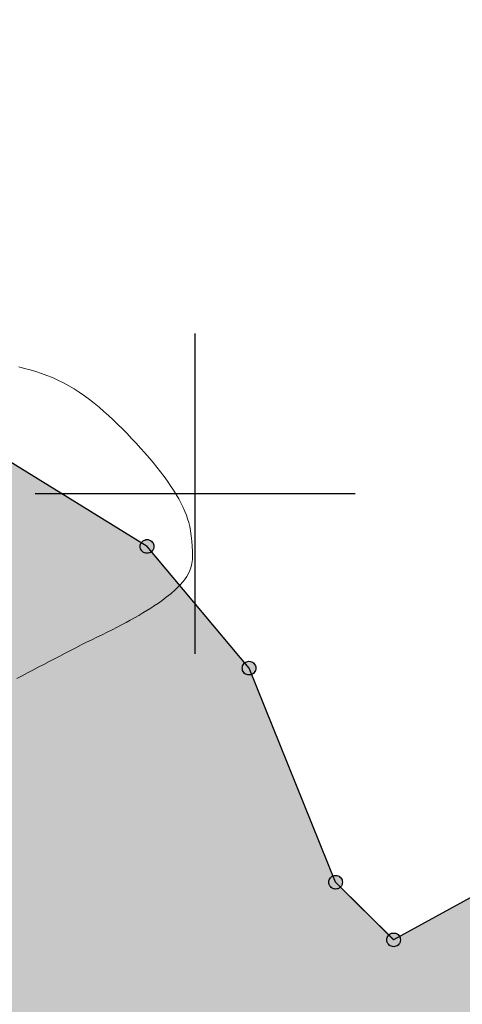
# Model space of a CAD drawing. Extents: x 322943 to 324193, y 1894915 to 1895725.
# Drawn here: x 323292 to 323312, y 1895378 to 1895421 of the extents above; entities that cross this region are included whole.
import ezdxf

# ---------------------------------------------------------------- set-up
doc = ezdxf.new("R2010")
doc.units = 0
doc.header["$MEASUREMENT"] = 0
for name, color, linetype in [('0BUFER', 7, 'Continuous'), ('0E20', 7, 'Continuous'), ('0VERT7', 7, 'Continuous'), ('CURVA MAESTRA', 17, 'Continuous'), ('SIMBOLO GRADICULA', 7, 'Continuous')]:
    doc.layers.add(name, color=color, linetype=linetype)

msp = doc.modelspace()

# ---------------------------------------------------------------- hatches: boundary and pattern name
at = {"linetype": 'Continuous'}
h = msp.add_hatch(color=254, dxfattribs=at)
h.paths.add_polyline_path([(323463.757, 1895635.171), (323452.746, 1895633.441), (323447.173, 1895634.339), (323433.485, 1895629.223), (323425.808, 1895630.515), (323418.834, 1895628.178), (323417.135, 1895625.823), (323412.88, 1895622.478), (323423.917, 1895620.412), (323429.727, 1895612.799), (323431.503, 1895598.782), (323430.721, 1895595.397), (323428.417, 1895593.325), (323417.422, 1895587.858), (323401.683, 1895581.499), (323397.202, 1895580.666), (323393.887, 1895581.948), (323392.471, 1895584.876), (323394.491, 1895590.164), (323413.392, 1895610.081), (323412.392, 1895612.388), (323413.096, 1895618.405), (323406.02, 1895620.501), (323386.438, 1895604.031), (323380.568, 1895604.223), (323374.37, 1895602.347), (323365.281, 1895598.002), (323342.34, 1895584.206), (323338.175, 1895582.759), (323334.131, 1895583.877), (323332.891, 1895581.87), (323333.182, 1895577.234), (323327.975, 1895572.898), (323319.557, 1895570.168), (323310.716, 1895562.168), (323305.416, 1895560.682), (323298.539, 1895556.442), (323294.097, 1895555.435), (323290.651, 1895551.577), (323283.67, 1895550.328), (323257.177, 1895537.608), (323250.483, 1895532.435), (323242.724, 1895523.395), (323237.893, 1895521.739), (323235.362, 1895519.631), (323226.062, 1895507.141), (323221.512, 1895499.647), (323217.03, 1895486.241), (323211.017, 1895474.561), (323207.601, 1895460.695), (323205.434, 1895454.915), (323190.827, 1895433.791), (323186.1, 1895419.309), (323180.758, 1895415.069), (323180.944, 1895409.999), (323187.828, 1895397.306), (323190.422, 1895394.929), (323193.646, 1895394.991), (323195.005, 1895395.948), (323196.168, 1895398.965), (323195.97, 1895406.5), (323195.861, 1895410.674), (323198.947, 1895415.874), (323201.371, 1895417), (323207.785, 1895418.093), (323214.208, 1895421.923), (323217.166, 1895424.806), (323224.694, 1895436.875), (323227.905, 1895440.502), (323234.362, 1895446.157), (323241.821, 1895451.234), (323247.902, 1895457.634), (323252.554, 1895458.878), (323255.412, 1895456.832), (323257.268, 1895454.104), (323258.402, 1895447.376), (323253.752, 1895439.008), (323252.294, 1895426.903), (323247.982, 1895410.269), (323247.891, 1895402.571), (323250.379, 1895398.856), (323258.808, 1895393.776), (323262.722, 1895388.532), (323266.154, 1895381.792), (323267.345, 1895381.293), (323269.568, 1895382.207), (323272.892, 1895387.214), (323276.54, 1895387.834), (323285.034, 1895382.369), (323288.934, 1895371.906), (323294.924, 1895365.968), (323300.767, 1895358.646), (323305.874, 1895354.047), (323312.183, 1895350.784), (323332.943, 1895343.043), (323332.152, 1895344.602), (323325.553, 1895347.542), (323322.521, 1895350.029), (323318.414, 1895357.014), (323317.977, 1895361.895), (323320.51, 1895364.721), (323325.743, 1895367.576), (323358.238, 1895377.047), (323361.756, 1895379.408), (323364.681, 1895389.388), (323368.657, 1895396.688), (323369.9, 1895403.666), (323369.631, 1895407.838), (323366.156, 1895414.192), (323364.101, 1895420.251), (323354.812, 1895423.734), (323351.583, 1895426.473), (323349.633, 1895429.81), (323349.853, 1895434.959), (323353.809, 1895444.268), (323355.641, 1895458.78), (323358.046, 1895468.946), (323357.804, 1895480.246), (323356.646, 1895486.005), (323354.557, 1895489.248), (323342.161, 1895498.039), (323339.401, 1895501.239), (323338.855, 1895506.483), (323341.508, 1895515.119), (323349.847, 1895523.315), (323371.514, 1895533.553), (323379.144, 1895544.655), (323382.426, 1895547.143), (323392.181, 1895550.792), (323404.594, 1895550.723), (323410.864, 1895551.754), (323417.764, 1895554.679), (323429.117, 1895562.316), (323441.808, 1895568.668), (323447.135, 1895575.447), (323450.993, 1895586.873), (323459.252, 1895593.722), (323464.52, 1895596.155), (323474.619, 1895598.134), (323488.329, 1895604.588), (323504.983, 1895609.351), (323511.686, 1895612.528), (323516.533, 1895616.462), (323517.789, 1895619.511), (323514.999, 1895623.515), (323511.56, 1895625.855), (323504.016, 1895629.188)])
h.paths.add_polyline_path([(323449.773, 1895613.695), (323454.778, 1895613.685), (323450.067, 1895611.375)], flags=16)
h.paths.add_polyline_path([(323373.29, 1895579.48), (323376.566, 1895571.948), (323380.051, 1895567.608), (323375.419, 1895565.875), (323367.062, 1895560.593), (323362.661, 1895555.983), (323358.089, 1895549.33), (323341.303, 1895541.398), (323335.828, 1895537.579), (323324.187, 1895525.119), (323319.159, 1895509.956), (323319.705, 1895497.766), (323322.08, 1895491.239), (323327.016, 1895484.976), (323337.878, 1895476.557), (323337.996, 1895471.068), (323335.798, 1895461.285), (323334.315, 1895449.531), (323330.157, 1895438.432), (323329.633, 1895429.81), (323330.839, 1895422.97), (323334.315, 1895416.382), (323338.646, 1895411.221), (323341.875, 1895408.482), (323348.554, 1895404.721), (323349.401, 1895403.147), (323346.306, 1895397.707), (323345.216, 1895394.084), (323320.147, 1895386.777), (323308.679, 1895380.494), (323306.138, 1895383.013), (323302.355, 1895392.369), (323297.89, 1895397.69), (323283.38, 1895406.628), (323280.013, 1895407.53), (323273.189, 1895407.551), (323268.852, 1895411.074), (323271.654, 1895421.884), (323273.139, 1895432.722), (323277.196, 1895440.536), (323278.402, 1895447.376), (323276.062, 1895460.944), (323270.733, 1895469.688), (323262.554, 1895476.199), (323256.027, 1895478.574), (323252.554, 1895478.878), (323242.735, 1895476.955), (323237.902, 1895474.955), (323230.1, 1895467.934), (323235.998, 1895479.899), (323239.77, 1895491.182), (323242.668, 1895495.954), (323248.945, 1895504.385), (323255.58, 1895508.074), (323264.329, 1895517.859), (323267.736, 1895520.492), (323289.872, 1895531.12), (323297.491, 1895532.783), (323304.759, 1895537.464), (323309.061, 1895539.439), (323313.521, 1895542.183), (323320.716, 1895544.847), (323329.801, 1895552.465), (323334.815, 1895554.104), (323340.773, 1895557.529), (323349.282, 1895565.491)], flags=16)
for points in [[(323297.89, 1895397.39), (323297.84, 1895397.39), (323297.79, 1895397.41), (323297.74, 1895397.43), (323297.7, 1895397.46), (323297.66, 1895397.5), (323297.63, 1895397.54), (323297.61, 1895397.59), (323297.59, 1895397.64), (323297.59, 1895397.69), (323297.59, 1895397.74), (323297.61, 1895397.79), (323297.63, 1895397.84), (323297.66, 1895397.88), (323297.7, 1895397.92), (323297.74, 1895397.95), (323297.79, 1895397.97), (323297.84, 1895397.99), (323297.89, 1895397.99), (323297.94, 1895397.99), (323297.99, 1895397.97), (323298.04, 1895397.95), (323298.08, 1895397.92), (323298.12, 1895397.88), (323298.15, 1895397.84), (323298.17, 1895397.79), (323298.19, 1895397.74), (323298.19, 1895397.69), (323298.19, 1895397.64), (323298.17, 1895397.59), (323298.15, 1895397.54), (323298.12, 1895397.5), (323298.08, 1895397.46), (323298.04, 1895397.43), (323297.99, 1895397.41), (323297.94, 1895397.39)], [(323302.35, 1895392.07), (323302.3, 1895392.07), (323302.25, 1895392.09), (323302.2, 1895392.11), (323302.16, 1895392.14), (323302.12, 1895392.18), (323302.09, 1895392.22), (323302.07, 1895392.27), (323302.06, 1895392.32), (323302.05, 1895392.37), (323302.06, 1895392.42), (323302.07, 1895392.47), (323302.09, 1895392.52), (323302.12, 1895392.56), (323302.16, 1895392.6), (323302.2, 1895392.63), (323302.25, 1895392.65), (323302.3, 1895392.66), (323302.35, 1895392.67), (323302.41, 1895392.66), (323302.46, 1895392.65), (323302.5, 1895392.63), (323302.55, 1895392.6), (323302.58, 1895392.56), (323302.61, 1895392.52), (323302.64, 1895392.47), (323302.65, 1895392.42), (323302.65, 1895392.37), (323302.65, 1895392.32), (323302.64, 1895392.27), (323302.61, 1895392.22), (323302.58, 1895392.18), (323302.55, 1895392.14), (323302.5, 1895392.11), (323302.46, 1895392.09), (323302.41, 1895392.07)], [(323306.14, 1895382.71), (323306.09, 1895382.72), (323306.04, 1895382.73), (323305.99, 1895382.75), (323305.95, 1895382.78), (323305.91, 1895382.82), (323305.88, 1895382.86), (323305.86, 1895382.91), (323305.84, 1895382.96), (323305.84, 1895383.01), (323305.84, 1895383.07), (323305.86, 1895383.12), (323305.88, 1895383.16), (323305.91, 1895383.21), (323305.95, 1895383.24), (323305.99, 1895383.27), (323306.04, 1895383.29), (323306.09, 1895383.31), (323306.14, 1895383.31), (323306.19, 1895383.31), (323306.24, 1895383.29), (323306.29, 1895383.27), (323306.33, 1895383.24), (323306.37, 1895383.21), (323306.4, 1895383.16), (323306.42, 1895383.12), (323306.43, 1895383.07), (323306.44, 1895383.01), (323306.43, 1895382.96), (323306.42, 1895382.91), (323306.4, 1895382.86), (323306.37, 1895382.82), (323306.33, 1895382.78), (323306.29, 1895382.75), (323306.24, 1895382.73), (323306.19, 1895382.72)], [(323308.68, 1895380.19), (323308.63, 1895380.2), (323308.58, 1895380.21), (323308.53, 1895380.23), (323308.49, 1895380.26), (323308.45, 1895380.3), (323308.42, 1895380.34), (323308.4, 1895380.39), (323308.38, 1895380.44), (323308.38, 1895380.49), (323308.38, 1895380.55), (323308.4, 1895380.6), (323308.42, 1895380.64), (323308.45, 1895380.69), (323308.49, 1895380.72), (323308.53, 1895380.75), (323308.58, 1895380.78), (323308.63, 1895380.79), (323308.68, 1895380.79), (323308.73, 1895380.79), (323308.78, 1895380.78), (323308.83, 1895380.75), (323308.87, 1895380.72), (323308.91, 1895380.69), (323308.94, 1895380.64), (323308.96, 1895380.6), (323308.97, 1895380.55), (323308.98, 1895380.49), (323308.97, 1895380.44), (323308.96, 1895380.39), (323308.94, 1895380.34), (323308.91, 1895380.3), (323308.87, 1895380.26), (323308.83, 1895380.23), (323308.78, 1895380.21), (323308.73, 1895380.2)]]:
    msp.add_hatch(color=174, dxfattribs=at).paths.add_polyline_path(points)

# ---------------------------------------------------------------- linework, layer by layer
at = {"layer": '0BUFER'}
msp.add_lwpolyline([(323320.147, 1895386.777), (323308.679, 1895380.494), (323306.138, 1895383.013), (323302.355, 1895392.369), (323297.89, 1895397.69), (323283.38, 1895406.628), (323280.013, 1895407.53), (323273.189, 1895407.551), (323268.852, 1895411.074), (323271.654, 1895421.884), (323273.139, 1895432.722), (323277.196, 1895440.536), (323278.402, 1895447.376), (323276.062, 1895460.944), (323270.733, 1895469.688)], dxfattribs=at)
at = {"layer": '0E20', "linetype": 'Continuous', "lineweight": 20, "ltscale": 0.5}
for points in [[(323297.89, 1895397.69), (323283.38, 1895406.63)], [(323302.35, 1895392.37), (323297.89, 1895397.69)], [(323306.14, 1895383.01), (323302.35, 1895392.37)], [(323320.15, 1895386.78), (323308.68, 1895380.49)], [(323308.68, 1895380.49), (323306.14, 1895383.01)]]:
    msp.add_lwpolyline(points, dxfattribs=at)
at = {"layer": '0VERT7', "color": 174}
for points in [[(323297.89, 1895397.39), (323297.84, 1895397.39), (323297.79, 1895397.41), (323297.74, 1895397.43), (323297.7, 1895397.46), (323297.66, 1895397.5), (323297.63, 1895397.54), (323297.61, 1895397.59), (323297.59, 1895397.64), (323297.59, 1895397.69), (323297.59, 1895397.74), (323297.61, 1895397.79), (323297.63, 1895397.84), (323297.66, 1895397.88), (323297.7, 1895397.92), (323297.74, 1895397.95), (323297.79, 1895397.97), (323297.84, 1895397.99), (323297.89, 1895397.99), (323297.94, 1895397.99), (323297.99, 1895397.97), (323298.04, 1895397.95), (323298.08, 1895397.92), (323298.12, 1895397.88), (323298.15, 1895397.84), (323298.17, 1895397.79), (323298.19, 1895397.74), (323298.19, 1895397.69), (323298.19, 1895397.64), (323298.17, 1895397.59), (323298.15, 1895397.54), (323298.12, 1895397.5), (323298.08, 1895397.46), (323298.04, 1895397.43), (323297.99, 1895397.41), (323297.94, 1895397.39), (323297.89, 1895397.39)], [(323302.35, 1895392.07), (323302.3, 1895392.07), (323302.25, 1895392.09), (323302.2, 1895392.11), (323302.16, 1895392.14), (323302.12, 1895392.18), (323302.09, 1895392.22), (323302.07, 1895392.27), (323302.06, 1895392.32), (323302.05, 1895392.37), (323302.06, 1895392.42), (323302.07, 1895392.47), (323302.09, 1895392.52), (323302.12, 1895392.56), (323302.16, 1895392.6), (323302.2, 1895392.63), (323302.25, 1895392.65), (323302.3, 1895392.66), (323302.35, 1895392.67), (323302.41, 1895392.66), (323302.46, 1895392.65), (323302.5, 1895392.63), (323302.55, 1895392.6), (323302.58, 1895392.56), (323302.61, 1895392.52), (323302.64, 1895392.47), (323302.65, 1895392.42), (323302.65, 1895392.37), (323302.65, 1895392.32), (323302.64, 1895392.27), (323302.61, 1895392.22), (323302.58, 1895392.18), (323302.55, 1895392.14), (323302.5, 1895392.11), (323302.46, 1895392.09), (323302.41, 1895392.07), (323302.35, 1895392.07)], [(323306.14, 1895382.71), (323306.09, 1895382.72), (323306.04, 1895382.73), (323305.99, 1895382.75), (323305.95, 1895382.78), (323305.91, 1895382.82), (323305.88, 1895382.86), (323305.86, 1895382.91), (323305.84, 1895382.96), (323305.84, 1895383.01), (323305.84, 1895383.07), (323305.86, 1895383.12), (323305.88, 1895383.16), (323305.91, 1895383.21), (323305.95, 1895383.24), (323305.99, 1895383.27), (323306.04, 1895383.29), (323306.09, 1895383.31), (323306.14, 1895383.31), (323306.19, 1895383.31), (323306.24, 1895383.29), (323306.29, 1895383.27), (323306.33, 1895383.24), (323306.37, 1895383.21), (323306.4, 1895383.16), (323306.42, 1895383.12), (323306.43, 1895383.07), (323306.44, 1895383.01), (323306.43, 1895382.96), (323306.42, 1895382.91), (323306.4, 1895382.86), (323306.37, 1895382.82), (323306.33, 1895382.78), (323306.29, 1895382.75), (323306.24, 1895382.73), (323306.19, 1895382.72), (323306.14, 1895382.71)], [(323308.68, 1895380.19), (323308.63, 1895380.2), (323308.58, 1895380.21), (323308.53, 1895380.23), (323308.49, 1895380.26), (323308.45, 1895380.3), (323308.42, 1895380.34), (323308.4, 1895380.39), (323308.38, 1895380.44), (323308.38, 1895380.49), (323308.38, 1895380.55), (323308.4, 1895380.6), (323308.42, 1895380.64), (323308.45, 1895380.69), (323308.49, 1895380.72), (323308.53, 1895380.75), (323308.58, 1895380.78), (323308.63, 1895380.79), (323308.68, 1895380.79), (323308.73, 1895380.79), (323308.78, 1895380.78), (323308.83, 1895380.75), (323308.87, 1895380.72), (323308.91, 1895380.69), (323308.94, 1895380.64), (323308.96, 1895380.6), (323308.97, 1895380.55), (323308.98, 1895380.49), (323308.97, 1895380.44), (323308.96, 1895380.39), (323308.94, 1895380.34), (323308.91, 1895380.3), (323308.87, 1895380.26), (323308.83, 1895380.23), (323308.78, 1895380.21), (323308.73, 1895380.2), (323308.68, 1895380.19)]]:
    msp.add_lwpolyline(points, dxfattribs=at)
at = {"layer": 'CURVA MAESTRA', "color": 17, "linetype": 'Continuous', "lineweight": 13, "elevation": 0.028}
msp.add_lwpolyline([(323292.273, 1895405.534), (323292.524, 1895405.472), (323292.773, 1895405.405), (323293.021, 1895405.331), (323293.266, 1895405.251), (323293.509, 1895405.164), (323293.749, 1895405.068), (323293.989, 1895404.961), (323294.227, 1895404.843), (323294.463, 1895404.713), (323294.695, 1895404.574), (323294.924, 1895404.428), (323295.148, 1895404.273), (323295.367, 1895404.112), (323295.582, 1895403.945), (323295.793, 1895403.771), (323296.001, 1895403.592), (323296.204, 1895403.409), (323296.406, 1895403.221), (323296.608, 1895403.026), (323296.811, 1895402.826), (323297.014, 1895402.62), (323297.216, 1895402.41), (323297.415, 1895402.197), (323297.609, 1895401.984), (323297.797, 1895401.774), (323297.977, 1895401.567), (323298.151, 1895401.363), (323298.319, 1895401.158), (323298.482, 1895400.952), (323298.639, 1895400.745), (323298.786, 1895400.542), (323298.922, 1895400.345), (323299.048, 1895400.152), (323299.166, 1895399.958), (323299.276, 1895399.763), (323299.378, 1895399.571), (323299.468, 1895399.387), (323299.545, 1895399.216), (323299.609, 1895399.055), (323299.665, 1895398.897), (323299.715, 1895398.738), (323299.759, 1895398.566), (323299.796, 1895398.373), (323299.826, 1895398.154), (323299.85, 1895397.921), (323299.867, 1895397.694), (323299.879, 1895397.486), (323299.883, 1895397.295), (323299.875, 1895397.114), (323299.854, 1895396.936), (323299.811, 1895396.756), (323299.736, 1895396.57), (323299.623, 1895396.374), (323299.478, 1895396.174), (323299.306, 1895395.978), (323299.118, 1895395.793), (323298.923, 1895395.622), (323298.732, 1895395.468), (323298.553, 1895395.333), (323298.384, 1895395.213), (323298.218, 1895395.101), (323298.051, 1895394.993), (323297.881, 1895394.886), (323297.707, 1895394.781), (323297.528, 1895394.675), (323297.344, 1895394.57), (323297.158, 1895394.466), (323296.971, 1895394.363), (323296.778, 1895394.261), (323296.577, 1895394.157), (323296.365, 1895394.05), (323296.145, 1895393.941), (323295.921, 1895393.831), (323295.695, 1895393.721), (323295.469, 1895393.611), (323295.241, 1895393.498), (323295.01, 1895393.382), (323294.778, 1895393.263), (323294.545, 1895393.142), (323294.311, 1895393.021), (323294.078, 1895392.899), (323293.843, 1895392.777), (323293.606, 1895392.655), (323293.368, 1895392.532), (323293.13, 1895392.408), (323292.891, 1895392.284), (323292.655, 1895392.16), (323292.421, 1895392.036), (323292.192, 1895391.913)], dxfattribs=at)
at = {"layer": 'SIMBOLO GRADICULA', "color": 5}
for points in [[(323300, 1895393), (323300, 1895400), (323300, 1895407)], [(323293, 1895400), (323300, 1895400), (323307, 1895400)]]:
    msp.add_lwpolyline(points, dxfattribs=at)

doc.saveas('drawing.dxf')
